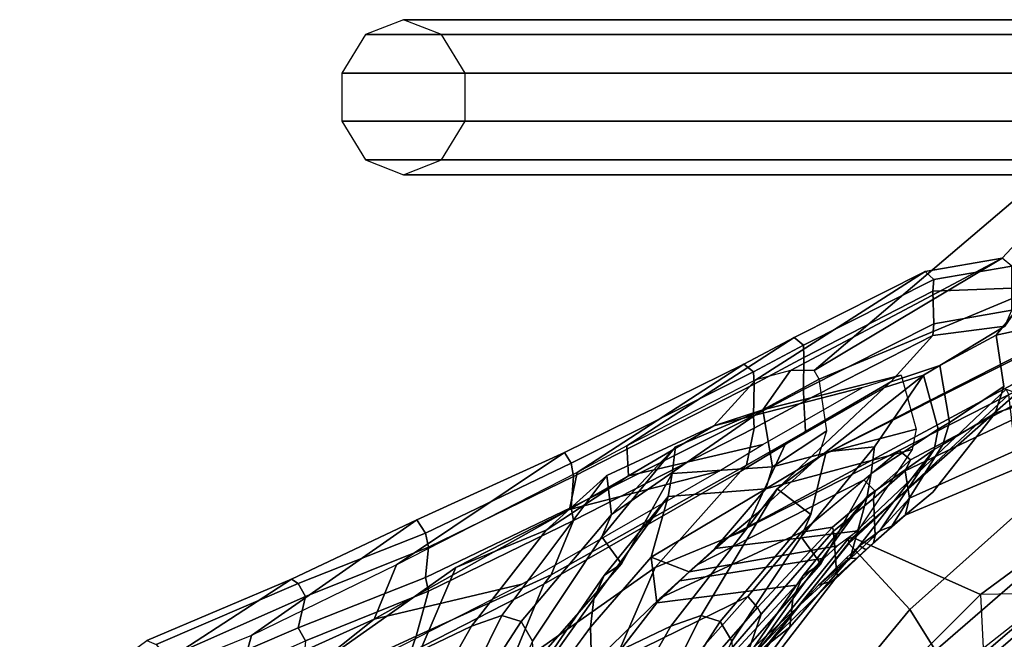
# Paper-space layout 'Layout1' of a CAD drawing. Extents: x -9.7 to 13.4, y -11.5 to 11.5.
# Drawn here: x -7.7 to -2.1, y 7 to 10.5 of the extents above; entities that cross this region are included whole.
import ezdxf

# ---------------------------------------------------------------- set-up
doc = ezdxf.new("R2010")
doc.units = 0
for name, color, linetype in [('SEAT-BACKEDGE', 5, 'CONTINUOUS'), ('SEAT-BACKFABRIC', 5, 'CONTINUOUS'), ('SEAT-BASE', 5, 'CONTINUOUS'), ('SEAT-FABRIC', 5, 'CONTINUOUS')]:
    doc.layers.add(name, color=color, linetype=linetype)

psp = doc.layouts.get("Layout1")

# ---------------------------------------------------------------- linework, layer by layer
at = {"layer": 'SEAT-BACKEDGE', "color": 0}
for points in [[(-3.191, 8.4464, 20.8093), (-3.219, 8.4961, 21.1035), (-0.9463, 10.43, 21.665), (1.5589, 10.4301, 17.9478)], [(-3.219, 8.4961, 21.1035), (-2.1572, 9.1298, 21.6526), (-0.9463, 10.43, 21.665), (-3.219, 8.4961, 21.1035)], [(-3.1966, 8.0059, 18.7351), (-3.1966, 8.0059, 18.7351), (1.5589, 10.4301, 17.9478), (1.5799, 10.3947, 17.9625)], [(-3.191, 8.4464, 20.8093), (1.5589, 10.4301, 17.9478), (-3.1966, 8.0059, 18.7351), (-3.1478, 8.156, 19.3653)], [(-0.9463, 10.43, 21.665), (-1.0894, 10.1895, 21.5647), (-2.1027, 9.0861, 21.6721), (-2.1572, 9.1298, 21.6526)], [(1.5799, 10.3947, 17.9625), (-3.704, 7.554, 17.0856), (-3.5493, 7.6844, 17.3079), (-3.1966, 8.0059, 18.7351)], [(-2.7378, 8.0442, 16.4434), (-3.704, 7.554, 17.0856), (1.5799, 10.3947, 17.9625), (1.4498, 10.1761, 17.8714)], [(1.4498, 10.1761, 17.8714), (-2.6739, 7.9921, 16.4282), (-2.7378, 8.0442, 16.4434), (1.4498, 10.1761, 17.8714)], [(1.4498, 10.1761, 17.8714), (1.4498, 9.9059, 17.8714), (-2.704, 7.929, 16.4913), (-2.6739, 7.9921, 16.4282)], [(1.5799, 9.6873, 17.9625), (-2.6793, 7.7756, 16.7222), (-2.704, 7.929, 16.4913), (1.4498, 9.9059, 17.8714)], [(1.7904, 9.5601, 18.1099), (-2.704, 7.679, 16.8356), (-2.6793, 7.7756, 16.7222), (1.5799, 9.6873, 17.9625)], [(1.7904, 9.5601, 18.1099), (-2.1966, 8.2559, 18.7351), (-2.5493, 7.8094, 17.0579), (-2.704, 7.679, 16.8356)], [(1.7904, 9.5601, 18.1099), (-2.191, 8.6964, 20.8093), (-2.1478, 8.406, 19.3653), (-2.1966, 8.2559, 18.7351)], [(1.7904, 9.5601, 18.1099), (-0.7147, 9.56, 21.8271), (-2.0945, 8.8134, 21.1634), (-2.191, 8.6964, 20.8093)], [(-2.1572, 9.1298, 21.6526), (-3.3526, 8.4967, 21.5326), (-3.5483, 8.4435, 21.9469), (-2.592, 9.0555, 21.9525)], [(-3.219, 8.4961, 21.1035), (-3.3526, 8.4967, 21.5326), (-2.1572, 9.1298, 21.6526), (-3.219, 8.4961, 21.1035)], [(-2.1572, 9.1298, 21.6526), (-2.592, 9.0555, 21.9525), (-2.5435, 9.0092, 21.9707), (-2.1027, 9.0861, 21.6721)], [(-2.1027, 8.9611, 21.6721), (-2.1027, 9.0861, 21.6721), (-2.5435, 9.0092, 21.9707), (-2.5483, 8.9435, 21.9469)], [(-2.592, 9.0555, 21.9525), (-3.5483, 8.4435, 21.9469), (-4.278, 8.0704, 23.2465), (-3.3327, 8.6823, 23.2493)], [(-2.592, 9.0555, 21.9525), (-3.3327, 8.6823, 23.2493), (-3.279, 8.6389, 23.2648), (-2.5435, 9.0092, 21.9707)], [(-2.5483, 8.9435, 21.9469), (-2.5435, 9.0092, 21.9707), (-3.279, 8.6389, 23.2648), (-3.278, 8.5704, 23.2465)], [(-2.1027, 8.9611, 21.6721), (-2.5483, 8.9435, 21.9469), (-2.5435, 8.7592, 21.9707), (-2.1027, 8.8361, 21.6721)], [(-2.5483, 8.9435, 21.9469), (-3.278, 8.5704, 23.2465), (-3.279, 8.3889, 23.2648), (-2.5435, 8.7592, 21.9707)], [(-2.1414, 8.7467, 21.6475), (-2.1027, 8.8361, 21.6721), (-2.5435, 8.7592, 21.9707), (-2.5483, 8.6935, 21.9469)], [(-2.0945, 8.8134, 21.1634), (-2.1414, 8.7467, 21.6475), (-2.5094, 8.5237, 21.1696), (-2.191, 8.6964, 20.8093)], [(-2.5483, 8.6935, 21.9469), (-2.5435, 8.7592, 21.9707), (-3.279, 8.3889, 23.2648), (-3.278, 8.3204, 23.2465)], [(-2.5483, 8.6935, 21.9469), (-2.7849, 8.4329, 21.8118), (-2.5094, 8.5237, 21.1696), (-2.1414, 8.7467, 21.6475)], [(-3.3327, 8.6823, 23.2493), (-4.278, 8.0704, 23.2465), (-4.5586, 7.9199, 23.8195), (-3.6167, 8.532, 23.8204)], [(-3.3327, 8.6823, 23.2493), (-3.6167, 8.532, 23.8204), (-3.5616, 8.4894, 23.836), (-3.279, 8.6389, 23.2648)], [(-2.5483, 8.6935, 21.9469), (-3.278, 8.3204, 23.2465), (-3.2686, 8.152, 22.857), (-2.7849, 8.4329, 21.8118)], [(-2.191, 8.6964, 20.8093), (-2.5094, 8.5237, 21.1696), (-2.4535, 8.2028, 19.5424), (-2.1478, 8.406, 19.3653)], [(-3.278, 8.5704, 23.2465), (-3.279, 8.6389, 23.2648), (-3.5616, 8.4894, 23.836), (-3.5586, 8.4199, 23.8195)], [(-3.278, 8.5704, 23.2465), (-3.5586, 8.4199, 23.8195), (-3.5616, 8.2394, 23.836), (-3.279, 8.3889, 23.2648)], [(-3.6167, 8.532, 23.8204), (-4.5586, 7.9199, 23.8195), (-5.5786, 7.3986, 26.2097), (-4.6295, 8.0324, 26.146)], [(-3.6167, 8.532, 23.8204), (-4.6295, 8.0324, 26.146), (-4.5909, 7.9732, 26.1538), (-3.5616, 8.4894, 23.836)], [(-2.7849, 8.4329, 21.8118), (-2.821, 8.3998, 21.7949), (-2.6014, 8.469, 21.1559), (-2.5094, 8.5237, 21.1696)], [(-2.4535, 8.2028, 19.5424), (-2.5094, 8.5237, 21.1696), (-2.6014, 8.469, 21.1559), (-2.5183, 8.1646, 19.5508)], [(-3.5586, 8.4199, 23.8195), (-3.5616, 8.4894, 23.836), (-4.5909, 7.9732, 26.1538), (-4.5786, 7.8986, 26.2097)], [(-3.5483, 8.4435, 21.9469), (-3.7849, 8.1829, 21.8118), (-3.5094, 8.2737, 21.1696), (-3.3526, 8.4967, 21.5326)], [(-3.7849, 8.1829, 21.8118), (-2.946, 8.3998, 21.7949), (-2.7264, 8.469, 21.1559), (-3.5094, 8.2737, 21.1696)], [(-3.219, 8.4961, 21.1035), (-3.3526, 8.4967, 21.5326), (-3.5094, 8.2737, 21.1696), (-3.191, 8.4464, 20.8093)], [(-3.4535, 7.9528, 19.5424), (-3.5094, 8.2737, 21.1696), (-2.7264, 8.469, 21.1559), (-2.6433, 8.1646, 19.5508)], [(-3.5586, 8.4199, 23.8195), (-4.5786, 7.8986, 26.2097), (-4.5909, 7.7232, 26.1538), (-3.5616, 8.2394, 23.836)], [(-3.5483, 8.4435, 21.9469), (-4.278, 8.0704, 23.2465), (-4.2686, 7.902, 22.857), (-3.7849, 8.1829, 21.8118)], [(-3.191, 8.4464, 20.8093), (-3.5094, 8.2737, 21.1696), (-3.4535, 7.9528, 19.5424), (-3.1478, 8.156, 19.3653)], [(-2.7849, 8.4329, 21.8118), (-3.2686, 8.152, 22.857), (-3.3834, 8.0782, 22.826), (-2.821, 8.3998, 21.7949)], [(-2.1966, 8.2559, 18.7351), (-2.1478, 8.406, 19.3653), (-2.4535, 8.2028, 19.5424), (-2.4927, 8.0787, 19.0393)], [(-3.7849, 8.1829, 21.8118), (-4.2686, 7.902, 22.857), (-3.5084, 8.0782, 22.826), (-2.946, 8.3998, 21.7949)], [(-3.278, 8.3204, 23.2465), (-3.279, 8.3889, 23.2648), (-3.5616, 8.2394, 23.836), (-3.5586, 8.1699, 23.8195)], [(-3.5586, 8.1699, 23.8195), (-3.6019, 7.9615, 23.5643), (-3.2686, 8.152, 22.857), (-3.278, 8.3204, 23.2465)], [(-3.5586, 8.1699, 23.8195), (-3.5616, 8.2394, 23.836), (-4.5909, 7.7232, 26.1538), (-4.5786, 7.6486, 26.2097)], [(-2.1966, 8.2559, 18.7351), (-2.4927, 8.0787, 19.0393), (-2.7804, 7.6164, 17.1968), (-2.5493, 7.8094, 17.0579)], [(-2.4535, 8.2028, 19.5424), (-2.5183, 8.1646, 19.5508), (-2.5411, 8.0509, 19.0569), (-2.4927, 8.0787, 19.0393)], [(-3.5586, 8.1699, 23.8195), (-4.5786, 7.6486, 26.2097), (-4.7042, 7.3419, 26.0999), (-3.6019, 7.9615, 23.5643)], [(-3.6019, 7.9615, 23.5643), (-3.6333, 7.9283, 23.4607), (-3.3834, 8.0782, 22.826), (-3.2686, 8.152, 22.857)], [(-3.4535, 7.9528, 19.5424), (-2.6433, 8.1646, 19.5508), (-2.6661, 8.0509, 19.0569), (-3.4927, 7.8287, 19.0393)], [(-3.1966, 8.0059, 18.7351), (-3.1478, 8.156, 19.3653), (-3.4535, 7.9528, 19.5424), (-3.4927, 7.8287, 19.0393)], [(-4.6019, 7.7115, 23.5643), (-3.7583, 7.9283, 23.4607), (-3.5084, 8.0782, 22.826), (-4.2686, 7.902, 22.857)], [(-4.5586, 7.9199, 23.8195), (-4.6019, 7.7115, 23.5643), (-4.2686, 7.902, 22.857), (-4.278, 8.0704, 23.2465)], [(-2.7804, 7.6164, 17.1968), (-2.4927, 8.0787, 19.0393), (-2.5411, 8.0509, 19.0569), (-2.8477, 7.59, 17.2465)], [(-4.6295, 8.0324, 26.146), (-5.5786, 7.3986, 26.2097), (-6.3981, 6.9994, 28.1565), (-5.4641, 7.6538, 28.1654)], [(-4.6295, 8.0324, 26.146), (-5.4641, 7.6538, 28.1654), (-5.4155, 7.5781, 28.1637), (-4.5909, 7.9732, 26.1538)], [(-3.704, 7.554, 17.0856), (-2.7378, 8.0442, 16.4434), (-2.9362, 7.8798, 16.3045), (-3.8837, 7.3976, 16.9041)], [(-3.7804, 7.4914, 17.4468), (-3.4927, 7.8287, 19.0393), (-2.6661, 8.0509, 19.0569), (-2.9727, 7.59, 17.2465)], [(-2.7378, 8.0442, 16.4434), (-2.6739, 7.9921, 16.4282), (-2.8735, 7.8141, 16.3348), (-2.9376, 7.8786, 16.3038)], [(-4.5786, 7.8986, 26.2097), (-4.5909, 7.9732, 26.1538), (-5.4155, 7.5781, 28.1637), (-5.3981, 7.4994, 28.1565)], [(-3.6019, 7.9615, 23.5643), (-4.7042, 7.3419, 26.0999), (-4.7459, 7.2899, 26.0708), (-3.6333, 7.9283, 23.4607)], [(-3.1966, 8.0059, 18.7351), (-3.4927, 7.8287, 19.0393), (-3.7804, 7.4914, 17.4468), (-3.5493, 7.6844, 17.3079)], [(-2.704, 7.929, 16.4913), (-2.8837, 7.7726, 16.4041), (-2.8735, 7.8141, 16.3348), (-2.6739, 7.9921, 16.4282)], [(-4.6019, 7.7115, 23.5643), (-5.7042, 7.0919, 26.0999), (-4.8709, 7.2899, 26.0708), (-3.7583, 7.9283, 23.4607)], [(-4.5586, 7.9199, 23.8195), (-5.5786, 7.3986, 26.2097), (-5.7042, 7.0919, 26.0999), (-4.6019, 7.7115, 23.5643)], [(-2.704, 7.929, 16.4913), (-2.6793, 7.7756, 16.7222), (-2.8735, 7.5641, 16.5848), (-2.8837, 7.7726, 16.4041)], [(-4.5786, 7.8986, 26.2097), (-5.3981, 7.4994, 28.1565), (-5.4155, 7.3281, 28.1637), (-4.5909, 7.7232, 26.1538)], [(-4.0872, 7.2134, 16.8058), (-3.8837, 7.3976, 16.9041), (-2.9362, 7.8798, 16.3045), (-3.2902, 7.5833, 16.1478)], [(-3.2902, 7.5833, 16.1478), (-2.9376, 7.8786, 16.3038), (-2.8735, 7.8141, 16.3348), (-3.1152, 7.611, 16.2196)], [(-3.1093, 7.5886, 16.3102), (-3.1152, 7.611, 16.2196), (-2.8735, 7.8141, 16.3348), (-2.8837, 7.7726, 16.4041)], [(-2.704, 7.679, 16.8356), (-2.5493, 7.8094, 17.0579), (-2.7804, 7.6164, 17.1968), (-2.9245, 7.484, 16.9548)], [(-3.1093, 7.5886, 16.3102), (-2.8837, 7.7726, 16.4041), (-2.8735, 7.5641, 16.5848), (-3.093, 7.3608, 16.4652)], [(-2.704, 7.679, 16.8356), (-2.8837, 7.5226, 16.6541), (-2.8735, 7.5641, 16.5848), (-2.6793, 7.7756, 16.7222)], [(-4.5786, 7.6486, 26.2097), (-4.5909, 7.7232, 26.1538), (-5.4155, 7.3281, 28.1637), (-5.3981, 7.2494, 28.1565)], [(-3.704, 7.554, 17.0856), (-3.5493, 7.6844, 17.3079), (-3.7804, 7.4914, 17.4468), (-3.9245, 7.359, 17.2048)], [(-2.704, 7.679, 16.8356), (-2.9245, 7.484, 16.9548), (-2.9785, 7.4343, 16.9087), (-2.8837, 7.5226, 16.6541)], [(-5.4641, 7.6538, 28.1654), (-6.3981, 6.9994, 28.1565), (-7.0936, 6.72, 29.8747), (-6.1716, 7.3173, 29.8593)], [(-5.4641, 7.6538, 28.1654), (-6.1716, 7.3173, 29.8593), (-6.1332, 7.2931, 29.8708), (-5.4155, 7.5781, 28.1637)], [(-5.3981, 7.2494, 28.1565), (-5.4682, 6.9971, 28.0034), (-4.7042, 7.3419, 26.0999), (-4.5786, 7.6486, 26.2097)], [(-5.3981, 7.4994, 28.1565), (-5.4155, 7.5781, 28.1637), (-6.1332, 7.2931, 29.8708), (-6.0936, 7.22, 29.8747)], [(-4.0872, 7.2134, 16.8058), (-3.2902, 7.5833, 16.1478), (-3.5943, 7.2201, 15.9993), (-4.5727, 6.7399, 16.6307)], [(-3.7804, 7.4914, 17.4468), (-2.9727, 7.59, 17.2465), (-3.0878, 7.5064, 17.0776), (-3.9245, 7.359, 17.2048)], [(-3.2902, 7.5833, 16.1478), (-3.1152, 7.611, 16.2196), (-3.5384, 7.158, 16.0391), (-3.5943, 7.2201, 15.9992)], [(-3.1093, 7.5886, 16.3102), (-3.093, 7.3608, 16.4652), (-3.5927, 6.9022, 16.2972), (-3.5184, 7.1206, 16.1225)], [(-3.1093, 7.5886, 16.3102), (-3.5184, 7.1206, 16.1225), (-3.5384, 7.158, 16.0391), (-3.1152, 7.611, 16.2196)], [(-2.7804, 7.6164, 17.1968), (-2.8477, 7.59, 17.2465), (-2.9628, 7.5064, 17.0776), (-2.9245, 7.484, 16.9548)], [(-3.704, 7.554, 17.0856), (-3.9245, 7.359, 17.2048), (-3.9785, 7.3093, 17.1587), (-3.8837, 7.3976, 16.9041)], [(-3.0872, 7.3384, 16.5558), (-2.8837, 7.5226, 16.6541), (-2.9785, 7.4343, 16.9087), (-3.1075, 7.3103, 16.8493)], [(-3.0872, 7.3384, 16.5558), (-3.093, 7.3608, 16.4652), (-2.8735, 7.5641, 16.5848), (-2.8837, 7.5226, 16.6541)], [(-5.3981, 7.4994, 28.1565), (-6.0936, 7.22, 29.8747), (-6.1332, 7.0431, 29.8708), (-5.4155, 7.3281, 28.1637)], [(-3.9785, 7.3093, 17.1587), (-3.9245, 7.359, 17.2048), (-3.0878, 7.5064, 17.0776), (-3.1623, 7.4367, 16.9725)], [(-2.9785, 7.4343, 16.9087), (-2.9245, 7.484, 16.9548), (-2.9628, 7.5064, 17.0776), (-3.0373, 7.4367, 16.9725)], [(-6.3981, 6.9994, 28.1565), (-6.4682, 6.7471, 28.0034), (-5.7042, 7.0919, 26.0999), (-5.5786, 7.3986, 26.2097)], [(-3.9785, 7.3093, 17.1587), (-3.1623, 7.4367, 16.9725), (-3.3197, 7.2845, 16.8776), (-4.1075, 7.1853, 17.0993)], [(-2.9785, 7.4343, 16.9087), (-3.0373, 7.4367, 16.9725), (-3.1947, 7.2845, 16.8776), (-3.1075, 7.3103, 16.8493)], [(-4.0872, 7.2134, 16.8058), (-3.8837, 7.3976, 16.9041), (-3.9785, 7.3093, 17.1587), (-4.1075, 7.1853, 17.0993)], [(-3.0872, 7.3384, 16.5558), (-3.5727, 6.8649, 16.3807), (-3.5927, 6.9022, 16.2972), (-3.093, 7.3608, 16.4652)], [(-6.1716, 7.3173, 29.8593), (-7.0936, 6.72, 29.8747), (-7.7074, 6.4415, 31.4623), (-6.9895, 6.9724, 32.1103)], [(-6.1716, 7.3173, 29.8593), (-6.9895, 6.9724, 32.1103), (-6.9361, 6.9482, 32.1282), (-6.1332, 7.2931, 29.8708)], [(-6.0936, 7.22, 29.8747), (-6.1332, 7.2931, 29.8708), (-6.9361, 6.9482, 32.1282), (-6.8742, 6.8736, 32.0379)], [(-6.4682, 6.7471, 28.0034), (-5.6247, 6.9047, 27.9636), (-4.8709, 7.2899, 26.0708), (-5.7042, 7.0919, 26.0999)], [(-5.3981, 7.2494, 28.1565), (-5.4155, 7.3281, 28.1637), (-6.1332, 7.0431, 29.8708), (-6.0936, 6.97, 29.8747)], [(-5.4682, 6.9971, 28.0034), (-5.4997, 6.9047, 27.9636), (-4.7459, 7.2899, 26.0708), (-4.7042, 7.3419, 26.0999)], [(-3.4733, 6.8374, 16.7366), (-3.1075, 7.3103, 16.8493), (-3.1947, 7.2845, 16.8776), (-3.5782, 6.8728, 16.7756)], [(-3.0872, 7.3384, 16.5558), (-3.1075, 7.3103, 16.8493), (-3.4733, 6.8374, 16.7366), (-3.5727, 6.8649, 16.3807)], [(-5.3981, 7.2494, 28.1565), (-6.0936, 6.97, 29.8747), (-6.1176, 6.6963, 29.621), (-5.4682, 6.9971, 28.0034)], [(-4.4733, 6.7124, 16.9866), (-4.1075, 7.1853, 17.0993), (-3.3197, 7.2845, 16.8776), (-3.7032, 6.8728, 16.7756)], [(-6.0936, 7.22, 29.8747), (-6.8742, 6.8736, 32.0379), (-6.9361, 6.6982, 31.8782), (-6.1332, 7.0431, 29.8708)], [(-4.5727, 6.7399, 16.6307), (-3.5943, 7.2201, 15.9992), (-4.1541, 6.5898, 15.8619), (-5.0962, 6.1143, 16.4943)], [(-4.0872, 7.2134, 16.8058), (-4.1075, 7.1853, 17.0993), (-4.4733, 6.7124, 16.9866), (-4.5727, 6.7399, 16.6307)], [(-3.5384, 7.158, 16.0391), (-4.0887, 6.5307, 15.9038), (-4.1541, 6.5898, 15.8619), (-3.5943, 7.2201, 15.9992)], [(-3.5927, 6.9022, 16.2972), (-4.1243, 6.2769, 16.1588), (-4.0606, 6.4931, 15.9893), (-3.5184, 7.1206, 16.1225)], [(-3.5384, 7.158, 16.0391), (-3.5184, 7.1206, 16.1225), (-4.0606, 6.4931, 15.9893), (-4.0887, 6.5307, 15.9038)], [(-6.0936, 6.97, 29.8747), (-6.1332, 7.0431, 29.8708), (-6.9361, 6.6982, 31.8782), (-6.8742, 6.6236, 31.7879)], [(-6.3981, 6.9994, 28.1565), (-7.0936, 6.72, 29.8747), (-7.1176, 6.4463, 29.621), (-6.4682, 6.7471, 28.0034)], [(-5.4682, 6.9971, 28.0034), (-6.1176, 6.6963, 29.621), (-6.1145, 6.625, 29.5739), (-5.4997, 6.9047, 27.9636)]]:
    psp.add_3dface(points, dxfattribs=at)
at = {"layer": 'SEAT-BACKFABRIC', "color": 0}
for points in [[(-3.1506, 8.0379, 21.1662), (-2.6014, 8.469, 21.1559), (-2.821, 8.3998, 21.7949), (-3.4275, 7.8277, 21.7208)], [(-2.8781, 8.0647, 20.6711), (-2.6014, 8.469, 21.1559), (-3.1506, 8.0379, 21.1662), (-2.8781, 8.0647, 20.6711)], [(-2.8781, 8.0647, 20.6711), (-2.8959, 7.9141, 19.6076), (-2.5183, 8.1646, 19.5508), (-2.6014, 8.469, 21.1559)], [(-3.6074, 7.5955, 22.4854), (-3.4275, 7.8277, 21.7208), (-2.821, 8.3998, 21.7949), (-3.3834, 8.0782, 22.826)], [(-3.7849, 8.1829, 21.8118), (-3.5094, 8.2737, 21.1696), (-4.363, 7.6836, 21.0568), (-4.3911, 7.9024, 21.74)], [(-4.363, 7.6836, 21.0568), (-3.5094, 8.2737, 21.1696), (-4.0031, 8.0647, 20.6711)], [(-3.4535, 7.9528, 19.5424), (-4.0209, 7.9141, 19.6076), (-4.0031, 8.0647, 20.6711), (-3.5094, 8.2737, 21.1696)], [(-3.7849, 8.1829, 21.8118), (-4.3911, 7.9024, 21.74), (-4.7324, 7.5955, 22.4854), (-4.2686, 7.902, 22.857)], [(-2.9195, 7.7845, 19.0758), (-2.5411, 8.0509, 19.0569), (-2.5183, 8.1646, 19.5508), (-2.8959, 7.9141, 19.6076)], [(-3.6074, 7.5955, 22.4854), (-3.3834, 8.0782, 22.826), (-3.6333, 7.9283, 23.4607), (-4.1174, 7.3833, 23.5347)], [(-4.363, 7.6836, 21.0568), (-4.0031, 8.0647, 20.6711), (-4.4178, 7.5573, 20.2799), (-4.363, 7.6836, 21.0568)], [(-4.0209, 7.9141, 19.6076), (-4.3069, 7.4046, 19.5689), (-4.4178, 7.5573, 20.2799), (-4.0031, 8.0647, 20.6711)], [(-3.4275, 7.8277, 21.7208), (-3.238, 7.6836, 21.0568), (-3.1506, 8.0379, 21.1662)], [(-3.2928, 7.5573, 20.2799), (-2.8781, 8.0647, 20.6711), (-3.1506, 8.0379, 21.1662), (-3.238, 7.6836, 21.0568)], [(-3.2928, 7.5573, 20.2799), (-3.1819, 7.4046, 19.5689), (-2.8959, 7.9141, 19.6076), (-2.8781, 8.0647, 20.6711)], [(-2.9195, 7.7845, 19.0758), (-3.0145, 7.4416, 17.8169), (-2.5411, 8.0509, 19.0569)], [(-3.0145, 7.4416, 17.8169), (-2.9628, 7.5064, 17.0776), (-2.8477, 7.59, 17.2465), (-2.5411, 8.0509, 19.0569)], [(-4.6019, 7.7115, 23.5643), (-4.2686, 7.902, 22.857), (-4.7324, 7.5955, 22.4854), (-5.2424, 7.3833, 23.5347)], [(-4.7324, 7.5955, 22.4854), (-4.3911, 7.9024, 21.74), (-4.9827, 7.112, 21.8847), (-5.154, 7.0528, 22.5481)], [(-4.3911, 7.9024, 21.74), (-4.363, 7.6836, 21.0568), (-4.8743, 7.0798, 21.1278), (-4.9827, 7.112, 21.8847)], [(-4.9495, 6.7982, 26.0635), (-4.1174, 7.3833, 23.5347), (-3.6333, 7.9283, 23.4607), (-4.7459, 7.2899, 26.0708)], [(-4.4051, 7.3394, 19.0576), (-4.3069, 7.4046, 19.5689), (-4.0209, 7.9141, 19.6076), (-4.0445, 7.7845, 19.0758)], [(-3.4535, 7.9528, 19.5424), (-3.4927, 7.8287, 19.0393), (-4.0445, 7.7845, 19.0758), (-4.0209, 7.9141, 19.6076)], [(-2.8959, 7.9141, 19.6076), (-3.1819, 7.4046, 19.5689), (-3.2801, 7.3394, 19.0576), (-2.9195, 7.7845, 19.0758)], [(-3.4927, 7.8287, 19.0393), (-4.1395, 7.4416, 17.8169), (-4.0445, 7.7845, 19.0758), (-3.4927, 7.8287, 19.0393)], [(-3.7804, 7.4914, 17.4468), (-3.9245, 7.359, 17.2048), (-4.1395, 7.4416, 17.8169), (-3.4927, 7.8287, 19.0393)], [(-3.8577, 7.112, 21.8847), (-3.4275, 7.8277, 21.7208), (-3.6074, 7.5955, 22.4854), (-4.029, 7.0528, 22.5481)], [(-3.7493, 7.0798, 21.1278), (-3.238, 7.6836, 21.0568), (-3.4275, 7.8277, 21.7208), (-3.8577, 7.112, 21.8847)], [(-4.1395, 7.4416, 17.8169), (-4.4821, 7.0467, 17.7203), (-4.4642, 7.2076, 18.4462), (-4.0445, 7.7845, 19.0758)], [(-4.4051, 7.3394, 19.0576), (-4.0445, 7.7845, 19.0758), (-4.0445, 7.7845, 19.0758), (-4.4636, 7.2079, 18.4464)], [(-3.3392, 7.2076, 18.4462), (-3.3571, 7.0467, 17.7203), (-3.0145, 7.4416, 17.8169), (-2.9195, 7.7845, 19.0758)], [(-2.9195, 7.7845, 19.0758), (-2.9195, 7.7845, 19.0758), (-3.2801, 7.3394, 19.0576), (-3.3386, 7.2079, 18.4464)], [(-4.6019, 7.7115, 23.5643), (-5.2424, 7.3833, 23.5347), (-6.0745, 6.7982, 26.0635), (-5.7042, 7.0919, 26.0999)], [(-4.4178, 7.5573, 20.2799), (-4.8095, 6.9683, 20.4197), (-4.8743, 7.0798, 21.1278), (-4.363, 7.6836, 21.0568)], [(-3.7493, 7.0798, 21.1278), (-3.6845, 6.9683, 20.4197), (-3.2928, 7.5573, 20.2799), (-3.238, 7.6836, 21.0568)], [(-4.7324, 7.5955, 22.4854), (-5.154, 7.0528, 22.5481), (-5.4457, 6.9135, 23.5541), (-5.2424, 7.3833, 23.5347)], [(-4.3207, 6.9135, 23.5541), (-4.029, 7.0528, 22.5481), (-3.6074, 7.5955, 22.4854), (-4.1174, 7.3833, 23.5347)], [(-4.8026, 6.8402, 19.7111), (-4.8095, 6.9683, 20.4197), (-4.4178, 7.5573, 20.2799), (-4.3069, 7.4046, 19.5689)], [(-3.2928, 7.5573, 20.2799), (-3.6845, 6.9683, 20.4197), (-3.6776, 6.8402, 19.7111), (-3.1819, 7.4046, 19.5689)], [(-2.9628, 7.5064, 17.0776), (-3.0145, 7.4416, 17.8169), (-3.1947, 7.2845, 16.8776), (-3.0373, 7.4367, 16.9725)], [(-4.4051, 7.3394, 19.0576), (-4.832, 6.7178, 19.0408), (-4.8026, 6.8402, 19.7111), (-4.3069, 7.4046, 19.5689)], [(-4.1075, 7.1853, 17.0993), (-4.4733, 6.7124, 16.9866), (-4.4821, 7.0467, 17.7203), (-4.1395, 7.4416, 17.8169)], [(-4.1075, 7.1853, 17.0993), (-4.1395, 7.4416, 17.8169), (-3.9245, 7.359, 17.2048), (-3.9785, 7.3093, 17.1587)], [(-3.6776, 6.8402, 19.7111), (-3.707, 6.7178, 19.0408), (-3.2801, 7.3394, 19.0576), (-3.1819, 7.4046, 19.5689)], [(-3.3571, 7.0467, 17.7203), (-3.5782, 6.8728, 16.7756), (-3.1947, 7.2845, 16.8776), (-3.0145, 7.4416, 17.8169)], [(-6.0745, 6.7982, 26.0635), (-5.2424, 7.3833, 23.5347), (-5.4457, 6.9135, 23.5541), (-6.1081, 6.4708, 25.42)], [(-4.3207, 6.9135, 23.5541), (-4.1174, 7.3833, 23.5347), (-4.9495, 6.7982, 26.0635), (-4.9831, 6.4708, 25.42)], [(-4.9495, 6.7982, 26.0635), (-4.7459, 7.2899, 26.0708), (-5.4997, 6.9047, 27.9636), (-5.6114, 6.4558, 27.7478)], [(-4.4051, 7.3394, 19.0576), (-4.4636, 7.2079, 18.4464), (-4.9005, 6.594, 18.3631), (-4.832, 6.7178, 19.0408)], [(-3.7755, 6.594, 18.3631), (-3.3386, 7.2079, 18.4464), (-3.2801, 7.3394, 19.0576), (-3.707, 6.7178, 19.0408)], [(-4.9643, 6.3933, 17.5707), (-4.9005, 6.594, 18.3631), (-4.4642, 7.2076, 18.4462), (-4.4821, 7.0467, 17.7203)], [(-3.3392, 7.2076, 18.4462), (-3.7755, 6.594, 18.3631), (-3.8393, 6.3933, 17.5707), (-3.3571, 7.0467, 17.7203)], [(-6.4682, 6.7471, 28.0034), (-5.7042, 7.0919, 26.0999), (-6.0745, 6.7982, 26.0635), (-6.7364, 6.4558, 27.7478)], [(-4.9827, 7.112, 21.8847), (-5.3994, 6.2694, 21.9881), (-5.5397, 6.3731, 22.9664), (-5.154, 7.0528, 22.5481)], [(-5.3994, 6.2694, 21.9881), (-4.9827, 7.112, 21.8847), (-4.8743, 7.0798, 21.1278)], [(-4.8095, 6.9683, 20.4197), (-5.2596, 5.9642, 20.677), (-5.3994, 6.2694, 21.9881), (-4.8743, 7.0798, 21.1278)], [(-4.4147, 6.3731, 22.9664), (-4.2744, 6.2694, 21.9881), (-3.8577, 7.112, 21.8847), (-4.029, 7.0528, 22.5481)], [(-3.7493, 7.0798, 21.1278), (-3.8577, 7.112, 21.8847), (-4.2744, 6.2694, 21.9881), (-3.7493, 7.0798, 21.1278)], [(-4.2744, 6.2694, 21.9881), (-4.1346, 5.9642, 20.677), (-3.6845, 6.9683, 20.4197), (-3.7493, 7.0798, 21.1278)], [(-5.154, 7.0528, 22.5481), (-5.5397, 6.3731, 22.9664), (-5.8716, 5.9221, 23.7186), (-5.4457, 6.9135, 23.5541)], [(-5.0096, 6.0977, 16.8679), (-4.958, 6.3985, 17.5845), (-4.4821, 7.0467, 17.7203), (-4.4733, 6.7124, 16.9866)], [(-4.7466, 5.9221, 23.7186), (-4.4147, 6.3731, 22.9664), (-4.029, 7.0528, 22.5481), (-4.3207, 6.9135, 23.5541)], [(-3.3571, 7.0467, 17.7203), (-3.833, 6.3985, 17.5845), (-4.0724, 6.2304, 16.6397), (-3.5782, 6.8728, 16.7756)]]:
    psp.add_3dface(points, dxfattribs=at)
at = {"layer": 'SEAT-BASE', "color": 0}
for points in [[(-5.7546, 10.3933, 2.4075), (2.4587, 10.3933, 15.0203), (2.6742, 10.4769, 14.88), (-5.5391, 10.4769, 2.2672)], [(-5.5391, 10.4769, 2.2672), (2.6742, 10.4769, 14.88), (2.8897, 10.3933, 14.7396), (-5.3236, 10.3933, 2.1268)], [(-5.8878, 10.1746, 2.4942), (2.3255, 10.1746, 15.107), (2.4587, 10.3933, 15.0203), (-5.7546, 10.3933, 2.4075)], [(-5.3236, 10.3933, 2.1268), (2.8897, 10.3933, 14.7396), (3.0228, 10.1746, 14.6529), (-5.1905, 10.1746, 2.0401)], [(-5.8878, 9.9042, 2.4942), (2.3255, 9.9042, 15.107), (2.3255, 10.1746, 15.107), (-5.8878, 10.1746, 2.4942)], [(-5.1905, 10.1746, 2.0401), (3.0228, 10.1746, 14.6529), (3.0228, 9.9042, 14.6529), (-5.1905, 9.9042, 2.0401)], [(-5.7546, 9.6854, 2.4075), (2.4587, 9.6854, 15.0203), (2.3255, 9.9042, 15.107), (-5.8878, 9.9042, 2.4942)], [(-5.1905, 9.9042, 2.0401), (3.0228, 9.9042, 14.6529), (2.8897, 9.6854, 14.7396), (-5.3236, 9.6854, 2.1268)], [(-5.5391, 9.6019, 2.2672), (2.6742, 9.6019, 14.88), (2.4587, 9.6854, 15.0203), (-5.7546, 9.6854, 2.4075)], [(-5.3236, 9.6854, 2.1268), (2.8897, 9.6854, 14.7396), (2.6742, 9.6019, 14.88), (-5.5391, 9.6019, 2.2672)], [(-1.8688, 7.2386, 15.5268), (-1.7517, 7.3331, 15.4398), (-2.2456, 6.9107, 15.2979), (-2.2642, 6.9291, 15.4167)], [(-2.2456, 6.9107, 15.2979), (-1.7517, 7.3331, 15.4398), (-1.7271, 7.3056, 15.3784), (-2.2193, 6.8812, 15.2365)], [(-2.2193, 6.8812, 15.2365), (-1.7271, 7.3056, 15.3784), (-1.7271, -7.3056, 15.3784), (-2.2193, -6.8812, 15.2365)]]:
    psp.add_3dface(points, dxfattribs=at)
at = {"layer": 'SEAT-FABRIC', "color": 0}
for points in [[(-3.001, 7.5524, 16.2204), (-3.0243, 7.5479, 16.3071), (-2.1346, 8.3902, 16.6608), (-2.0733, 8.369, 16.579)], [(-3.0231, 7.5199, 16.4052), (-2.1199, 8.3612, 16.7715), (-2.1346, 8.3902, 16.6608), (-3.0243, 7.5479, 16.3071)], [(-2.6784, 7.1473, 16.9709), (-2.043, 7.7133, 17.2768), (-2.1199, 8.3612, 16.7715), (-3.0231, 7.5199, 16.4052)], [(-3.001, 7.5524, 16.2204), (-2.0733, 8.369, 16.579), (-1.3274, 7.9309, 15.7991), (-2.2788, 7.2312, 15.5452)], [(-1.3274, 7.9309, 15.7991), (-1.1576, 7.7884, 15.7109), (-1.8688, 7.2386, 15.5268), (-2.2788, 7.2312, 15.5452)], [(-0.9786, 5.9578, 17.2701), (-1.0385, 7.7615, 17.7714), (-1.9745, 6.9919, 17.375), (-2.8624, 4.9576, 16.6356)], [(-2.0148, 7.3625, 17.3954), (-2.043, 7.7133, 17.2768), (-2.6784, 7.1473, 16.9709), (-2.5341, 6.916, 17.1347)], [(-3.5524, 6.8517, 15.9241), (-3.5858, 6.8545, 16.0089), (-3.0243, 7.5479, 16.3071), (-3.001, 7.5524, 16.2204)], [(-3.5814, 6.8255, 16.1113), (-3.0231, 7.5199, 16.4052), (-3.0243, 7.5479, 16.3071), (-3.5858, 6.8545, 16.0089)], [(-2.6784, 7.1473, 16.9709), (-3.0231, 7.5199, 16.4052), (-3.5814, 6.8255, 16.1113), (-3.222, 6.4856, 16.6706)], [(-3.5524, 6.8517, 15.9241), (-3.001, 7.5524, 16.2204), (-2.2788, 7.2312, 15.5452), (-2.9623, 6.5491, 15.3153)], [(-2.0148, 7.3625, 17.3954), (-2.5341, 6.916, 17.1347), (-2.4863, 6.4601, 17.113), (-1.9745, 6.9919, 17.375)], [(-1.8688, 7.2386, 15.5268), (-2.2788, 7.2312, 15.5452), (-2.2642, 6.9291, 15.4167), (-1.8688, 7.2386, 15.5268)], [(-2.2788, 7.2312, 15.5452), (-2.2642, 6.9291, 15.4167), (-2.7672, 6.3528, 15.2468), (-2.9623, 6.5491, 15.3153)], [(-2.6784, 7.1473, 16.9709), (-3.222, 6.4856, 16.6706), (-3.0414, 6.2708, 16.846), (-2.5341, 6.916, 17.1347)], [(-2.5341, 6.916, 17.1347), (-2.6784, 7.1473, 16.9709), (-3.222, 6.4856, 16.6706), (-3.0414, 6.2708, 16.846)], [(-2.4863, 6.4601, 17.113), (-2.8866, 5.9727, 16.8831), (-2.8624, 4.9576, 16.6356), (-1.9745, 6.9919, 17.375)]]:
    psp.add_3dface(points, dxfattribs=at)

doc.saveas('drawing.dxf')
